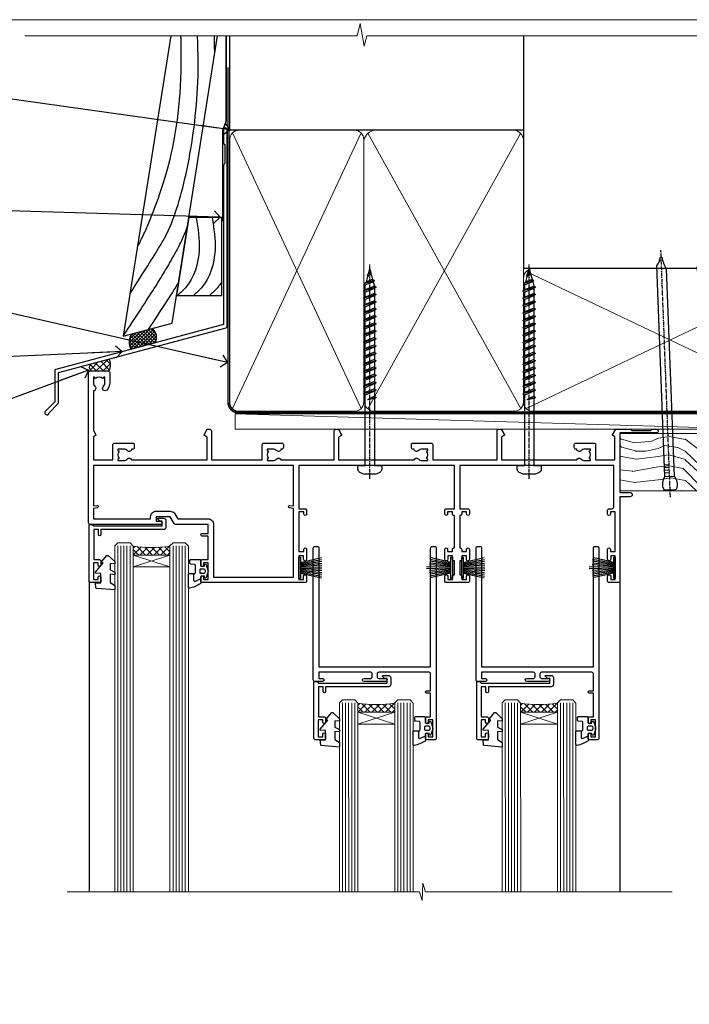
# Model space of a CAD drawing. Units: millimetres. Extents: x 1409 to 300332, y -118 to 2191.
# Drawn here: x 3325 to 3543, y 1421 to 1742 of the extents above; entities that cross this region are included whole.
import ezdxf
from ezdxf import colors
from ezdxf.entities.mleader import LeaderData, LeaderLine
from ezdxf.math import Vec2, Vec3

# ---------------------------------------------------------------- set-up
doc = ezdxf.new("R2010")
doc.units = ezdxf.units.MM
doc.linetypes.add('CENTER', pattern=[2, 1.25, -0.25, 0.25, -0.25])
doc.linetypes.add('Dashed', pattern=[564.444447, 282.222223, -282.222223])
for name, color, linetype in [('Aluminium Systems Ltd Joinery Detail', 7, 'Continuous'), ('Aluminium Systems Ltd Notes', 7, 'Continuous'), ('DIE', 7, 'Continuous')]:
    doc.layers.add(name, color=color, linetype=linetype)
doc.layers.add('No Print', color=7, linetype='Continuous', plot=False)
doc.styles.get("Standard").update_dxf_attribs({"font": 'arial.ttf'})

# ---------------------------------------------------------------- blocks, each defined once
blk = doc.blocks.new('Page Layout')
at = {"layer": 'Aluminium Systems Ltd Joinery Detail', "color": 8, "lineweight": 5}
blk.add_lwpolyline([(0, 693.99), (0, 0), (553.08, 0), (553.08, 693.99)], close=True, dxfattribs=at)
blk = doc.blocks.new('190mm Framing Head DF Strapped')
at = {"layer": 'Aluminium Systems Ltd Joinery Detail', "lineweight": 5}
for p, q in [((80.8, -32.74, 2), (122.69, 57.08)), ((80.8, 57.08), (122.69, -32.74, 2)), ((124.9, -32.81, 2), (174.62, 56.91, -1)), ((124.92, 56.97, -1), (174.65, -32.74, 2)), ((176.43, -32.74, 2), (270.19, 11.91, -1)), ((176.46, 11.91, -1), (270.23, -32.74, 2))]:
    blk.add_line(p, q, dxfattribs=at)
at = {"layer": 'Aluminium Systems Ltd Joinery Detail', "linetype": 'Continuous', "lineweight": 5, "ltscale": 0.12, "elevation": 1}
blk.add_lwpolyline([(283.45, 88.77), (124.57, 88.77), (123.67, 85.34), (122.4, 92.75), (121.36, 88.77), (13.23, 88.77)], dxfattribs=at)
at = {"layer": 'Aluminium Systems Ltd Joinery Detail', "linetype": 'Dashed', "lineweight": 5, "ltscale": 0.01, "const_width": 0.25, "elevation": 1.25}
blk.add_lwpolyline([(79.76, 88.77), (79.76, -30.59, 0.423093), (82.95, -33.77), (268.08, -33.77)], format="xyb", dxfattribs=at)
at = {"layer": 'Aluminium Systems Ltd Joinery Detail', "linetype": 'Dashed', "elevation": 1}
blk.add_lwpolyline([(175.54, 88.77), (175.54, 57.97), (79.91, 57.97), (79.91, 88.77)], dxfattribs=at)
at = {"layer": 'Aluminium Systems Ltd Joinery Detail', "elevation": 1}
blk.add_lwpolyline([(175.54, 88.77), (175.56, 12.97), (271.11, 12.97), (271.11, 88.77)], dxfattribs=at)
at = {"layer": 'Aluminium Systems Ltd Joinery Detail', "linetype": 'CENTER', "lineweight": 5, "ltscale": 3, "const_width": 0.5, "elevation": 1.5}
blk.add_lwpolyline([(79.37, 78.43), (79.37, -30.59, 0.432312), (82.95, -34.15), (268.08, -34.15)], format="xyb", dxfattribs=at)
at = {"layer": 'Aluminium Systems Ltd Joinery Detail', "lineweight": 5}
for points in [[(123.58, -28.49), (123.58, 54.93, 0.414214), (120.54, 57.97), (82.95, 57.97, 0.414214), (79.91, 54.93), (79.91, -28.49)], [(175.54, -27.91), (175.54, 54.72, 0.368185), (172.5, 57.97), (127.34, 57.97, 0.329653), (123.58, 54.72), (123.58, -27.91)], [(123.58, 52.04), (123.58, -30.59, -0.414214), (120.54, -33.63), (82.95, -33.63, -0.414214), (79.91, -30.59), (79.91, 52.04)], [(175.54, 7.04), (175.54, -30.59, -0.414214), (172.5, -33.63), (127.34, -33.63, -0.368284), (123.58, -30.59), (123.58, 52.04)], [(271.12, -28.69), (271.12, 9.72, 0.368185), (268.08, 12.97), (178.58, 12.97, 0.368185), (175.54, 9.72), (175.54, -28.69)], [(271.12, 7.04), (271.12, -30.59, -0.414214), (268.08, -33.63), (178.58, -33.63, -0.414214), (175.54, -30.59), (175.54, 7.04)]]:
    blk.add_lwpolyline(points, format="xyb", dxfattribs=at)
blk = doc.blocks.new('_Open90')
at = {"color": 0, "linetype": 'ByBlock', "lineweight": -2}
for p, q in [((0, 0), (-2.44, 0)), ((-0.5, 0.5), (0, 0)), ((0, 0), (-0.5, -0.5))]:
    blk.add_line(p, q, dxfattribs=at)
blk = doc.blocks.new('J355-32178')
blk.add_lwpolyline([(59.45, 28.86), (59.45, 92.87, 1), (58.25, 92.87), (58.25, 88.47), (58.65, 88.07), (58.65, 81.87), (58.25, 81.47), (58.25, 29.39), (3.62, 14.76, 0.339454), (3.25, 14.27), (3.25, 4.24), (0.21, 1.19, 1.488372), (1.4, 0.69), (4.3, 3.59, 0.198912), (4.45, 3.95), (4.45, 13.74), (59.08, 28.37, 0.339454)], format="xyb", close=True)
blk = doc.blocks.new('Bevel Back Weatherboard DF Head AL40 DF')
at = {"layer": 'Aluminium Systems Ltd Joinery Detail', "linetype": 'Dashed'}
h = blk.add_hatch(dxfattribs=at)
h.set_pattern_fill('ANSI37', color=256, scale=0.25)
h.set_pattern_definition([(45, (170.7913, 56.52325), (-0.561266, 0.561266), []), (135, (170.7913, 56.52325), (-0.561266, -0.561266), [])])
h.paths.add_polyline_path([(55.6, 88.64, 0.408711), (54.53, 93.35), (48.01, 91.6, 0.287721), (47.82, 86.55)])
at = {"layer": 'Aluminium Systems Ltd Joinery Detail'}
h = blk.add_hatch(dxfattribs=at)
h.set_pattern_fill('ANSI37', color=0, scale=0.5)
h.set_pattern_definition([(45, (-100, -500), (-1.122532, 1.122532), []), (135, (-100, -500), (-1.122532, -1.122532), [])])
h.paths.add_polyline_path([(40.67, 83.39), (34.55, 81.75, 0.370026), (34.66, 79.53), (40.66, 79.53, 0.248479)])
at = {"layer": 'Aluminium Systems Ltd Joinery Detail', "elevation": -1}
blk.add_lwpolyline([(60.79, 188.77), (45.28, 90.87), (61.14, 95.12), (75.97, 188.77)], dxfattribs=at)
at = {"layer": 'Aluminium Systems Ltd Joinery Detail', "linetype": 'Dashed', "ltscale": 0.01, "const_width": 0.5, "elevation": -1}
blk.add_lwpolyline([(78.75, 188.77), (78.75, 160.83), (77.64, 157.95), (77.64, 128.3)], dxfattribs=at)
at = {"layer": 'Aluminium Systems Ltd Joinery Detail', "elevation": -1}
blk.add_lwpolyline([(62.56, 104.1), (77.37, 104.1), (77.37, 129.47), (66.58, 129.47)], close=True, dxfattribs=at)
at = {"layer": 'Aluminium Systems Ltd Joinery Detail', "linetype": 'Dashed'}
for centre, radius, start, end in [((52.67, 90.44, -1), 3.45, 328.4042, 57.3257), ((51.94, 88.92, -1), 4.76, 145.7567, 209.9632)]:
    blk.add_arc(centre, radius, start, end, dxfattribs=at)
at = {"layer": 'Aluminium Systems Ltd Joinery Detail', "color": 0}
for centre, radius, start, end in [((35.9, 80.71, 1), 1.71, 142.2515, 223.4745), ((37.02, 81.47, 1), 4.12, 332.0052, 27.822)]:
    blk.add_arc(centre, radius, start, end, dxfattribs=at)
at = {"layer": 'Aluminium Systems Ltd Joinery Detail', "linetype": 'Dashed'}
for points, knots in [([(47.48, 104.79, -1), (56.67, 119.12, -1), (63.88, 129.63, -1), (70.09, 163.25, -1), (69.61, 182.86, -1), (69.6, 182.92, -1), (69.6, 182.98, -1), (69.6, 183.03, -1), (69.55, 184.95, -1), (69.5, 186.86, -1), (69.45, 188.77, -1)], [31.644788, 31.644788, 31.644788, 31.644788, 44.233692, 65.400344, 65.400344, 65.400344, 65.462297, 65.462297, 65.462297, 67.527383, 67.527383, 67.527383, 67.527383]), ([(49.89, 119.98, -1), (51.93, 123.73, -1), (55.25, 132.17, -1), (64.38, 154.47, -1), (64.12, 182.25, -1), (64.12, 182.52, -1), (64.12, 182.79, -1), (64.11, 183.06, -1), (64.09, 184.96, -1), (64.07, 186.87, -1), (64.05, 188.77, -1)], [37.446824, 37.446824, 37.446824, 37.446824, 44.233692, 64.400327, 64.400327, 64.400327, 64.594654, 64.594654, 64.594654, 65.971634, 65.971634, 65.971634, 65.971634]), ([(75.05, 182.96, -1), (75.05, 182.99, -1), (75.05, 183.01, -1), (75.05, 183.03, -1), (75, 184.95, -1), (74.95, 186.86, -1), (74.9, 188.77, -1)], [65.436693, 65.436693, 65.436693, 65.436693, 65.462297, 65.462297, 65.462297, 67.527383, 67.527383, 67.527383, 67.527383]), ([(45.31, 91.04, -1), (62.06, 116.2, -1), (64.11, 121.19, -1), (66.05, 126.28, -1), (66.09, 126.4, -1)], [28.517268, 28.517268, 28.517268, 28.517268, 44.233692, 44.61692, 44.61692, 44.61692, 44.61692])]:
    blk.add_open_spline(points, degree=3, knots=knots, dxfattribs=at)
at = {"layer": 'Aluminium Systems Ltd Joinery Detail'}
for points in [[(68.99, 129.47, -1), (69.97, 118.91, -1), (65.53, 106.63, -1), (62.93, 104.1, -1)], [(74.17, 129.47, -1), (75.15, 118.91, -1), (70.72, 106.63, -1), (68.12, 104.1, -1)]]:
    blk.add_spline(points, degree=3, dxfattribs=at)
at = {"layer": 'Aluminium Systems Ltd Joinery Detail', "linetype": 'Dashed'}
blk.add_open_spline([(53.49, 93.07, -1), (57.64, 99.34, -1), (60.78, 104.23, -1), (63.2, 108.13, -1)], degree=3, dxfattribs=at)
at = {"layer": 'Aluminium Systems Ltd Joinery Detail'}
blk.add_open_spline([(77.37, 108.64, -1), (76.93, 107.93, -1), (75.73, 106.28, -1), (74.21, 104.91, -1), (73.31, 104.1, -1)], degree=3, knots=[21.170673, 21.170673, 21.170673, 21.170673, 23.658673, 27.287575, 27.287575, 27.287575, 27.287575], dxfattribs=at)
blk.add_blockref('J355-32178', (19.68, 65.22, -1), dxfattribs=at)
blk = doc.blocks.new('Nail 75 JH')
at = {"linetype": 'CENTER'}
blk.add_line((0, 2.3), (0, -78.26), dxfattribs=at)
for p, q in [((1.5, -4.49), (-1.5, -4.49)), ((1.5, -5.73), (0.13, -5.73)), ((1.5, -6.6), (0.13, -6.6)), ((1.5, -7.47), (0.13, -7.47)), ((1.5, -8.34), (0.13, -8.34))]:
    blk.add_line(p, q)
blk.add_lwpolyline([(-1.5, -4.49, -0.247527), (-2.06, -0.36, -0.331135), (-1.58, 0), (1.58, 0, -0.331135), (2.06, -0.36, -0.247527), (1.5, -4.49), (1.5, -73.21, 0.124564), (0.28, -75.97), (-0.25, -75.97, 0.101255), (-1.5, -72.05)], format="xyb", close=True)
blk = doc.blocks.new('Bevel Back Weatherboard DF AL40 DF Liner Stacker')
at = {"layer": 'Aluminium Systems Ltd Joinery Detail'}
h = blk.add_hatch(dxfattribs=at)
h.set_pattern_fill('HONEY', color=0, scale=0.25)
h.set_pattern_definition([(0, (-280.6136, -552.67225), (1.190625, 0.68740766), [0.79375, -1.5875]), (120, (-280.6136, -552.67225), (-1.190625, 0.6874077), [0.79375, -1.5875]), (60, (-280.6136, -552.67225), (3e-09, 1.3748153), [-1.5875, 0.79375])])
h.paths.add_polyline_path([(-29.89, 9.67, 1), (-23.47, 9.67, 1)])
h = blk.add_hatch(dxfattribs=at)
h.set_pattern_fill('ANSI37', color=0, scale=0.5)
h.set_pattern_definition([(45, (-280.6136, -552.6723), (-1.122532, 1.122532), []), (135, (-280.6136, -552.6723), (-1.122532, -1.122532), [])])
h.paths.add_polyline_path([(-15.29, 6.46, 1), (-15.29, 12.88), (-26.53, 12.88, -1), (-26.53, 6.46)])
at = {"layer": 'Aluminium Systems Ltd Joinery Detail', "lineweight": 5}
h = blk.add_hatch(dxfattribs=at)
h.set_pattern_fill('WOOD-3', color=0, scale=97.5, angle=30, style=0, pattern_type=2)
h.set_pattern_definition([(4.7636, (412.314, -7164.265), (-330.0000284, -29.999746), [3.61248, -357.63537]), (348.6901, (415.914, -7163.965), (120.0000226, -29.999929), [4.58913, -148.38147]), (315, (420.414, -7164.865), (-3e-14, -30.00001), [3.39411, -39.03228]), (313.1524, (422.8139, -7167.2649), (420.00008502, -449.99992613), [6.57951, -651.37185]), (347.0054, (427.3139, -7172.065), (-270.000023, 59.9999273), [4.00251, -396.24741]), (360, (431.214, -7172.965), (30, -30), [7.5, -22.5]), (9.4623, (438.714, -7172.965), (-150.0000232, -29.9999442), [3.64965, -178.83321]), (5.7106, (412.314, -7172.365), (-269.9999827, -30.0000394), [3.01497, -298.48131]), (360, (415.314, -7172.065), (30, -30), [4.5, -25.5]), (331.6992, (419.8139, -7172.065), (329.9998536, -180.0002662), [4.42944, -438.51525]), (307.875, (423.714, -7174.165), (-120.0000559, 149.999973), [6.84105, -335.21157]), (320.7106, (427.9139, -7179.565), (180.0000192, -149.99998896), [4.26381, -422.11632]), (353.6598, (431.214, -7182.265), (239.9999821, -30.0000474), [5.43324, -266.22831]), (11.8887, (436.6139, -7182.865), (-419.99991903, -90.00031606), [5.82495, -576.66969]), (6.7098, (412.3139, -7181.665), (270.00002993, 29.99981644), [5.13516, -508.3821]), (356.6335, (417.4139, -7181.065), (479.99997966, -30.0003289), [5.10882, -505.77279]), (326.3099, (422.514, -7181.365), (-59.999987, 30.00004), [5.40834, -102.75822]), (312.5104, (427.0139, -7184.365), (299.99972155, -330.0002602), [4.88364, -483.48096]), (345.0686, (430.3139, -7187.965), (330.00001605, -89.9999086), [4.65726, -461.06799]), (360, (434.814, -7189.165), (30, -30), [3.6, -26.4]), (12.9946, (438.4139, -7189.165), (270.000023, 59.9999273), [4.00251, -396.24741]), (360, (421.614, -7159.165), (30, -30), [0, -30]), (136.8476, (425.8139, -7163.6649), (449.99992613, -420.00008502), [6.57951, -651.37185]), (153.4349, (421.014, -7189.165), (-29.999975, 30.00004), [2.68329, -64.39875]), (171.8699, (418.614, -7187.965), (-179.9999933, 29.9999807), [4.24263, -207.88938]), (203.1986, (414.414, -7187.365), (-149.999992, -60.0000398), [2.28474, -226.18845]), (333.4349, (425.814, -7163.665), (29.999975, -30.00004), [3.35409, -63.72795]), (353.2902, (428.8139, -7165.165), (-270.00002993, 29.99981644), [5.13516, -508.3821]), (10.1247, (433.9139, -7165.7649), (509.99996369, 90.00025766), [8.53287, -844.75488]), (10.3048, (412.314, -7160.965), (180.0000288, 29.9998463), [3.35409, -332.05608]), (344.4759, (415.6139, -7160.365), (-330.00003074, 89.99993333), [5.60445, -554.84178]), (317.1211, (421.0139, -7161.865), (-390.0000238, 359.9999926), [5.7315, -567.41769]), (325.3048, (425.2139, -7165.765), (299.99982777, -210.0002583), [4.74342, -469.59822]), (350.5377, (429.114, -7168.465), (150.0000232, -29.9999442), [5.47449, -177.0084]), (6.5819, (434.5139, -7169.3649), (-510.00004314, -59.99960101), [7.85175, -777.3234]), (8.1301, (412.314, -7168.465), (-179.9999933, -29.9999807), [4.24263, -207.88938]), (348.6901, (416.514, -7167.865), (120.0000226, -29.999929), [4.58913, -148.38147]), (317.4896, (421.0139, -7168.765), (-330.0002602, 299.99972155), [4.88364, -483.48096]), (315, (424.614, -7172.065), (-3e-14, -30.00001), [5.51544, -36.91098]), (342.646, (428.5139, -7175.965), (-390.00006057, 119.99983507), [5.02893, -497.86272]), (3.3665, (433.3139, -7177.465), (-479.99997966, -30.0003289), [5.10882, -505.77279]), (17.1027, (438.4139, -7177.165), (300.0000519, 89.9998648), [4.08045, -403.96368]), (8.7462, (412.3139, -7175.965), (209.9999801, 30.0001259), [3.94587, -390.64251]), (345.0686, (416.2139, -7175.365), (330.00001605, -89.9999086), [4.65726, -461.06799]), (327.9946, (420.714, -7176.565), (-149.9999683, 90.0000332), [5.6604, -277.35906]), (310.1009, (425.5139, -7179.5649), (-329.9999418, 390.00005789), [7.45185, -737.7327]), (344.0546, (430.314, -7185.265), (-120.0000038, 29.9999967), [4.36806, -214.03524]), (6.009, (434.5139, -7186.465), (299.99999253, 29.99997952), [5.7315, -567.41769]), (23.1986, (440.214, -7185.865), (149.999992, 60.0000398), [2.28474, -226.18845]), (9.4623, (412.314, -7184.965), (-150.0000232, -29.9999442), [3.64965, -178.83321]), (349.992, (415.9139, -7184.365), (329.99998664, -60.00010416), [5.17881, -512.7015]), (322.5946, (421.0139, -7185.2649), (389.99977395, -300.00029858), [6.42027, -635.60775]), (330.9454, (426.114, -7159.165), (210.0000115, -120.0000008), [3.08868, -305.78022]), (349.2157, (428.8139, -7160.6649), (-479.9999851, 90.0000165), [6.41328, -634.91349]), (7.125, (435.114, -7161.865), (-210.0000114, -29.9999485), [7.25604, -234.6117])])
h.paths.add_polyline_path([(10.37, -10.44), (8.5, -12.21), (-73.65, -12.21), (-73.65, 6.46), (-12.21, 6.46), (-10.88, 0), (0, 0), (0, 6.46), (9.94, 6.46), (10.37, 6.05)])
at = {"layer": 'Aluminium Systems Ltd Joinery Detail', "color": 0, "lineweight": 5}
blk.add_line((-198.92, 12.88), (-30.15, 7.86, -1), dxfattribs=at)
blk.add_lwpolyline([(-198.92, 12.88), (-30.15, 12.88), (-30.15, 7.86), (-198.92, 7.86)], close=True, dxfattribs=at)
at = {"layer": 'Aluminium Systems Ltd Joinery Detail', "color": 0}
blk.add_lwpolyline([(-26.53, 6.46), (-15.29, 6.46, 1), (-15.29, 12.88), (-26.53, 12.88, -1)], format="xyb", close=True, dxfattribs=at)
at = {"layer": 'Aluminium Systems Ltd Joinery Detail', "color": 0, "lineweight": 5, "elevation": -1}
blk.add_lwpolyline([(9.94, 6.46), (0, 6.46), (0, 0), (-10.88, 0), (-12.21, 6.46), (-73.65, 6.46), (-73.65, -12.21), (8.5, -12.21), (10.37, -10.44), (10.37, 6.05)], close=True, dxfattribs=at)
at = {"layer": 'Aluminium Systems Ltd Joinery Detail', "color": 0}
blk.add_circle((-26.68, 9.67), 3.21, dxfattribs=at)
for p, rotation in [((-57.3, -11.98), 182.193320942632), ((-38.38, -11.89), 186.7683232742154)]:
    blk.add_blockref('Nail 75 JH', p, dxfattribs=dict(at, rotation=rotation))
blk = doc.blocks.new('PB69750-4B')
for p, q in [((-1.75, 0.5), (-3.32, 7.32)), ((-1.43, 0.5), (-2.72, 7.38)), ((-1.11, 0.5), (-2.12, 7.43)), ((-0.8, 0.5), (-1.52, 7.46)), ((-0.48, 0.5), (-0.91, 7.49)), ((-0.16, 0.5), (-0.3, 7.5)), ((0.16, 0.5), (0.3, 7.5)), ((0.48, 0.5), (0.91, 7.49)), ((0.8, 0.5), (1.52, 7.46)), ((1.11, 0.5), (2.12, 7.43)), ((1.43, 0.5), (2.72, 7.38)), ((1.75, 0.5), (3.32, 7.32))]:
    blk.add_line(p, q)
blk.add_lwpolyline([(-3.45, 0), (3.45, 0), (3.45, 0.5), (-3.45, 0.5)], close=True)
blk = doc.blocks.new('SH270B')
blk.add_blockref('PB69750-4B', (0, 0))
blk = doc.blocks.new('PBF69750-4B')
for p, q in [((-1.75, 0.5), (-3.32, 7.32)), ((-1.43, 0.5), (-2.72, 7.38)), ((-1.11, 0.5), (-2.12, 7.43)), ((-0.8, 0.5), (-1.52, 7.46)), ((-0.48, 0.5), (-0.91, 7.49)), ((-0.16, 0.5), (-0.32, 8.5)), ((0.16, 0.5), (0.32, 8.5)), ((0.48, 0.5), (0.91, 7.49)), ((0.8, 0.5), (1.52, 7.46)), ((1.11, 0.5), (2.12, 7.43)), ((1.43, 0.5), (2.72, 7.38)), ((1.75, 0.5), (3.32, 7.32))]:
    blk.add_line(p, q)
blk.add_lwpolyline([(-3.45, 0), (3.45, 0), (3.45, 0.5), (-3.45, 0.5)], close=True)
blk = doc.blocks.new('SH272B')
blk.add_blockref('PBF69750-4B', (0, 0))
blk = doc.blocks.new('C438-21617')
at = {"flags": 128}
blk.add_lwpolyline([(1.5, 3.7), (1.5, 13.5), (3.3, 13.5, 0.414214), (3.8, 14), (3.8, 15.3, 1), (2.9, 15.3), (2.9, 14.5), (1.4, 14.5), (1.4, 20), (2.9, 20), (2.9, 19.2, 1), (3.8, 19.2), (3.8, 20.5, 0.414214), (3.3, 21), (0.5, 21, 0.414214), (0, 20.5), (0, 2.2, 0.414214), (0.2, 2), (1, 2), (1.5, 2.5), (23.8, 2.5), (23.8, 1), (23.02, 1), (22.36, 0.34, 0.668179), (22.5, 0), (24.25, 0, 0.414214), (25, 0.75), (25, 2.95, 0.414214), (24.25, 3.7), (3.8, 3.7), (3.8, 5.3, 1), (3, 5.3), (3, 3.7)], format="xyb", close=True, dxfattribs=at)
blk = doc.blocks.new('CO112-Comp')
blk.add_lwpolyline([(-2.4, 2.55), (-4.17, 3.38, 0.548619), (-4.6, 3.1), (-4.6, 1.17, 0.198912), (-4.51, 0.96), (-4.19, 0.64, -0.198912), (-4.1, 0.43), (-4.1, -1.87, -0.388879), (-4.37, -2.17), (-5.63, -2.28, 0.388879), (-5.9, -2.57), (-5.9, -3.5, 0.414214), (-5.6, -3.8), (-2.7, -3.8, 0.414214), (-2.4, -3.5), (-2.4, -1.65), (-1.2, -1.65), (-1.2, -2, 0.851224), (-0.62, -2.09), (-0.08, -0.47, 0.161777), (-0.08, 0.47), (-0.62, 2.09, 0.851224), (-1.2, 2), (-1.2, 1.65), (-2.4, 1.65), (-2.4, 3.9, 0.257343), (-2.54, 4.15, 0.086554), (-6.04, 5.59, 0.479584), (-6.4, 5.3), (-6.4, 1.1, 0.414214), (-6.1, 0.8), (-4.35, 0.8)], format="xyb")
blk.add_lwpolyline([(-1.33, 0.75), (-2.3, 0.75, 0.414214), (-2.6, 0.45), (-2.6, -0.45, 0.414214), (-2.3, -0.75), (-1.33, -0.75, 0.323092), (-1.05, -0.54), (-0.93, -0.19, 0.161777), (-0.93, 0.19), (-1.05, 0.54, 0.323092)], format="xyb", close=True)
blk = doc.blocks.new('DY445')
blk.add_lwpolyline([(4.75, 8.84), (6.25, 9.78), (6.25, 11.28), (0.33, 10.76, 0.36397), (0.15, 10.58), (0, 8.91), (1.75, 8.91), (1.75, 5.91), (0, 5.76), (0, 5.46), (2.49, 2.49), (1.95, 2.45), (1.95, 2.15), (3.75, 0), (4.15, 0), (6.25, 2.02), (6.25, 2.82), (4.75, 2.69), (4.75, 4.77), (6.25, 5.51), (6.25, 6.31), (4.75, 6.18)], format="xyb", close=True)
blk = doc.blocks.new('A734-21693')
at = {"flags": 128}
for points in [[(124, 46.65, 1.001508), (123.1, 46.65), (123.1, 45.9), (121.5, 45.9), (121.5, 46.65, 0.414655), (121.05, 47.1), (120.9, 47.1), (120.9, 57.7), (121.05, 57.7, 0.414655), (121.5, 58.15), (121.5, 58.9), (123.1, 58.9), (123.1, 58.15, 1.001508), (124, 58.15), (124, 61.4, 1), (123, 61.4), (123, 60.3), (121.5, 60.3), (121.5, 61.4, 0.414214), (121, 61.9), (120.9, 61.9), (120.9, 66.4), (121, 66.4, 0.414214), (121.5, 66.9), (121.5, 68), (123, 68), (123, 66.9, 1), (124, 66.9), (124, 68.5, 0.414214), (123.5, 69), (116.5, 69, 0.414214), (116, 68.5), (116, 66.9, 1), (117, 66.9), (117, 68), (118.5, 68), (118.5, 66.9, 0.414214), (119, 66.4), (119.1, 66.4), (119.1, 61.9), (119, 61.9, 0.414214), (118.5, 61.4), (118.5, 60.3), (117, 60.3), (117, 61.4, 1), (116, 61.4), (116, 58.15, 1.001508), (116.9, 58.15), (116.9, 58.9), (118.5, 58.9), (118.5, 58.15, 0.414655), (118.95, 57.7), (119.1, 57.7), (119.1, 47.1), (118.95, 47.1, 0.414655), (118.5, 46.65), (118.5, 45.9), (116.9, 45.9), (116.9, 46.65, 1.001508), (116, 46.65), (116, 45.4, 0.414214), (116.5, 44.9), (119.1, 44.9), (119.1, 30.8), (68.5, 30.8), (68.5, 44.9), (70.5, 44.9, 0.414214), (71, 45.4), (71, 46.65, 1.001508), (70.1, 46.65), (70.1, 45.9), (68.5, 45.9), (68.5, 58.9), (70.1, 58.9), (70.1, 58.15, 1.001508), (71, 58.15), (71, 61.4, 1), (70, 61.4), (70, 60.3), (68.5, 60.3), (68.5, 68), (70, 68), (70, 66.9, 1), (71, 66.9), (71, 68.5, 0.414214), (70.5, 69), (37, 69, 0.414214), (36.5, 68.5), (36.5, 67.2, 1), (37.4, 67.2), (37.4, 68), (38.9, 68), (38.9, 62.5), (37.4, 62.5), (37.4, 63.3, 1), (36.5, 63.3), (36.5, 62, 0.414214), (37, 61.5), (38.9, 61.5), (38.9, 53.8), (36.9, 53.8, 1), (36.9, 53), (38.9, 53), (38.9, 50), (28.29, 50, 0.267949), (27.86, 49.75), (26.56, 47.5), (22, 47.5), (22, 49), (23.5, 49, 1), (23.5, 50), (0.5, 50, 0.414214), (0, 49.5), (0, 0.5, 0.414214), (0.5, 0), (6.4, 0, 0.414214), (6.9, 0.5), (6.9, 3.85, 0.19526), (5.92, 6.25, 1), (4.78, 5.14, -0.19526), (5.3, 3.85), (5.3, 2), (5, 2), (4.64, 2.43, -0.36397), (2.26, 2.43), (1.9, 2), (1.6, 2), (1.6, 3.85, -0.19526), (2.12, 5.14, 0.640825), (1.6, 6.5), (1.6, 19.46), (2.37, 20.8, 0.414214), (2.3, 21.07), (1.6, 21.48), (1.6, 29), (7.95, 29), (7.95, 24, 0.414214), (8.45, 23.5), (14.35, 23.5, 0.414214), (14.85, 24), (14.85, 25, 0.414214), (14.35, 25.5), (14.05, 25.5, 0.640824), (12.69, 26.02, -0.19526), (11.4, 25.5), (9.55, 25.5), (9.55, 25.8), (9.98, 26.16, -0.36397), (9.98, 28.54), (9.55, 28.9), (9.55, 29.2), (11.4, 29.2, -0.19526), (12.69, 28.68, 0.554219), (14.01, 29), (38.6, 29), (38.6, 21.59), (37.7, 21.07, 0.414214), (37.63, 20.8), (38.67, 19), (39.5, 19, 0.414214), (40, 19.5), (40, 29), (56.55, 29), (56.55, 24, 0.414214), (57.05, 23.5), (62.95, 23.5, 0.414214), (63.45, 24), (63.45, 25, 0.414214), (62.95, 25.5), (62.65, 25.5, 0.640824), (61.29, 26.02, -0.19526), (60, 25.5), (58.15, 25.5), (58.15, 25.8), (58.58, 26.16, -0.36397), (58.58, 28.54), (58.15, 28.9), (58.15, 29.2), (60, 29.2, -0.19526), (61.29, 28.68, 0.554219), (62.61, 29), (80, 29), (80, 19.5, 0.414214), (80.5, 19), (81.33, 19), (82.37, 20.8, 0.414214), (82.3, 21.07), (81.4, 21.59), (81.4, 29), (105.99, 29, 0.554219), (107.31, 28.68, -0.19526), (108.6, 29.2), (110.45, 29.2), (110.45, 28.9), (110.02, 28.54, -0.36397), (110.02, 26.16), (110.45, 25.8), (110.45, 25.5), (108.6, 25.5, -0.19526), (107.31, 26.02, 0.640824), (105.95, 25.5), (105.65, 25.5, 0.414214), (105.15, 25), (105.15, 24, 0.414214), (105.65, 23.5), (111.55, 23.5, 0.414214), (112.05, 24), (112.05, 29), (133, 29), (133, 19.5, 0.414214), (133.5, 19), (134.33, 19), (135.37, 20.8, 0.414214), (135.3, 21.07), (134.4, 21.59), (134.4, 29), (158.99, 29, 0.554219), (160.31, 28.68, -0.19526), (161.6, 29.2), (163.45, 29.2), (163.45, 28.9), (163.02, 28.54, -0.36397), (163.02, 26.16), (163.45, 25.8), (163.45, 25.5), (161.6, 25.5, -0.19526), (160.31, 26.02, 0.640824), (158.95, 25.5), (158.65, 25.5, 0.414214), (158.15, 25), (158.15, 24, 0.414214), (158.65, 23.5), (164.55, 23.5, 0.414214), (165.05, 24), (165.05, 29), (171.4, 29), (171.4, 21.48), (170.7, 21.07, 0.414214), (170.63, 20.8), (171.67, 19), (176.42, 19, 0.198912), (176.56, 19.06), (176.9, 19.4), (183.1, 19.4), (183.44, 19.06, 0.198912), (183.58, 19), (184.9, 19, 1), (184.9, 20.2), (173, 20.2), (173, 39.6), (176.3, 39.6, 1), (176.3, 41), (173, 41), (173, 68.5, 0.414214), (172.5, 69), (169.5, 69, 0.414214), (169, 68.5), (169, 66.9, 1), (170, 66.9), (170, 68), (171.5, 68), (171.5, 60.3), (170, 60.3), (170, 61.4, 1), (169, 61.4), (169, 58.15, 1.001508), (169.9, 58.15), (169.9, 58.9), (171.5, 58.9), (171.5, 45.9), (169.9, 45.9), (169.9, 46.65, 1.001508), (169, 46.65), (169, 45.4, 0.414214), (169.5, 44.9), (170.5, 44.9, -0.414214), (171, 44.4), (171, 30.8), (120.9, 30.8), (120.9, 44.9), (123.5, 44.9, 0.414214), (124, 45.4)], [(40.7, 67.2), (66.7, 67.2), (66.7, 44.8), (65.44, 44.59, 1.0045), (65.57, 43.81), (66.7, 44), (66.7, 30.8), (1.6, 30.8), (1.6, 44), (2.73, 43.81, 1.0045), (2.86, 44.59), (1.6, 44.8), (1.6, 48.2), (20.2, 48.2), (20.2, 47.5, 0.414214), (22, 45.7), (26.56, 45.7, 0.267949), (28.12, 46.6), (29.04, 48.2), (38.9, 48.2, 0.414214), (40.7, 50)]]:
    blk.add_lwpolyline(points, format="xyb", close=True, dxfattribs=at)
blk = doc.blocks.new('WS8G75Pan')
at = {"linetype": 'CENTER'}
blk.add_line((0, 4.32), (0, -65.56), dxfattribs=at)
for p, q in [((-1.49, 0), (1.49, 0)), ((-2.05, -22.17), (0.75, -21.35)), ((-1.49, -22.58), (0.75, -21.35)), ((-1.49, -21.76), (0.75, -21.35)), ((-2.05, -24.56), (2.05, -23.37)), ((-1.49, -24.15), (1.49, -22.95)), ((-1.49, -24.98), (1.49, -23.78)), ((-1.49, -26.54), (1.49, -25.34)), ((-2.05, -26.95), (2.05, -25.76)), ((-2.05, -29.35), (2.05, -28.15)), ((-1.49, -27.37), (1.49, -26.17)), ((-1.49, -28.93), (1.49, -27.74)), ((-1.49, -29.76), (1.49, -28.56)), ((-2.05, -31.74), (2.05, -30.54)), ((-1.49, -31.32), (1.49, -30.13)), ((-1.49, -32.15), (1.49, -30.95)), ((-2.05, -34.13), (2.05, -32.93)), ((-1.49, -33.71), (1.49, -32.52)), ((-1.49, -34.54), (1.49, -33.35)), ((-1.49, -36.11), (1.49, -34.91)), ((-2.05, -36.52), (2.05, -35.32)), ((-2.05, -38.91), (2.05, -37.72)), ((-1.49, -36.93), (1.49, -35.74)), ((-1.49, -38.5), (1.49, -37.3)), ((-1.49, -39.33), (1.49, -38.13)), ((-2.05, -41.3), (2.05, -40.11)), ((-1.49, -40.89), (1.49, -39.69)), ((-1.49, -41.72), (1.49, -40.52)), ((-2.05, -43.7), (2.05, -42.5)), ((-2.05, -46.09), (2.05, -44.89)), ((-1.49, -43.28), (1.49, -42.09)), ((-1.49, -44.11), (1.49, -42.91)), ((-1.49, -45.67), (1.49, -44.48)), ((-2.05, -48.48), (2.05, -47.28)), ((-1.49, -46.5), (1.49, -45.3)), ((-1.49, -48.06), (1.49, -46.87)), ((-1.49, -48.89), (1.49, -47.7)), ((-2.05, -50.87), (2.05, -49.67)), ((-1.49, -50.46), (1.49, -49.26)), ((-1.49, -51.28), (1.49, -50.09)), ((-2.05, -53.26), (2.05, -52.07)), ((-2.05, -55.65), (2.05, -54.46)), ((-1.49, -52.85), (1.49, -51.65)), ((-1.49, -53.68), (1.49, -52.48)), ((-1.49, -55.24), (1.49, -54.04)), ((-2.05, -58.05), (2.05, -56.85)), ((-1.49, -56.07), (1.49, -54.87)), ((-1.49, -57.63), (1.49, -56.44)), ((-1.49, -58.46), (1.49, -57.26)), ((-1.43, -60.25), (1.77, -59.32)), ((-1.12, -59.87), (1.39, -58.87)), ((-0.92, -60.62), (1.14, -59.8)), ((-0.23, -62.3), (0.77, -62.01))]:
    blk.add_line(p, q)
blk.add_lwpolyline([(-1.49, 0), (-3.89, 0), (-3.89, 1.21, -0.269448), (-3.24, 2.32, -0.057509), (-2.24, 2.75, -0.072181), (-1.76, 2.82), (1.76, 2.82, -0.072181), (2.24, 2.75, -0.057509), (3.24, 2.32, -0.269448), (3.89, 1.21), (3.89, 0), (1.49, 0), (1.49, -22.95), (2.05, -23.37), (1.49, -23.78), (1.49, -25.34), (2.05, -25.76), (1.49, -26.17), (1.49, -27.74), (2.05, -28.15), (1.49, -28.56), (1.49, -30.13), (2.05, -30.54), (1.49, -30.95), (1.49, -32.52), (2.05, -32.93), (1.49, -33.35), (1.49, -34.91), (2.05, -35.32), (1.49, -35.74), (1.49, -37.3), (2.05, -37.72), (1.49, -38.13), (1.49, -39.69), (2.05, -40.11), (1.49, -40.52), (1.49, -42.09), (2.05, -42.5), (1.49, -42.91), (1.49, -44.48), (2.05, -44.89), (1.49, -45.3), (1.49, -46.87), (2.05, -47.28), (1.49, -47.7), (1.49, -49.26), (2.05, -49.67), (1.49, -50.09), (1.49, -51.65), (2.05, -52.07), (1.49, -52.48), (1.49, -54.04), (2.05, -54.46), (1.49, -54.87), (1.49, -56.44), (2.05, -56.85), (1.49, -57.26), (1.49, -58.48), (1.39, -58.87), (1.77, -59.32), (1.14, -59.8), (0.67, -61.55), (0.77, -62.01), (0.43, -62.47), (0, -64.06), (-0.92, -60.62), (-1.43, -60.25), (-1.12, -59.87), (-1.49, -58.48), (-1.49, -58.46), (-2.05, -58.05), (-1.49, -57.63), (-1.49, -56.07), (-2.05, -55.65), (-1.49, -55.24), (-1.49, -53.68), (-2.05, -53.26), (-1.49, -52.85), (-1.49, -51.28), (-2.05, -50.87), (-1.49, -50.46), (-1.49, -48.89), (-2.05, -48.48), (-1.49, -48.06), (-1.49, -46.5), (-2.05, -46.09), (-1.49, -45.67), (-1.49, -44.11), (-2.05, -43.7), (-1.49, -43.28), (-1.49, -41.72), (-2.05, -41.3), (-1.49, -40.89), (-1.49, -39.33), (-2.05, -38.91), (-1.49, -38.5), (-1.49, -36.93), (-2.05, -36.52), (-1.49, -36.11), (-1.49, -34.54), (-2.05, -34.13), (-1.49, -33.71), (-1.49, -32.15), (-2.05, -31.74), (-1.49, -31.32), (-1.49, -29.76), (-2.05, -29.35), (-1.49, -28.93), (-1.49, -27.37), (-2.05, -26.95), (-1.49, -26.54), (-1.49, -24.98), (-2.05, -24.56), (-1.49, -24.15), (-1.49, -22.58), (-2.05, -22.17), (-1.49, -21.76), (-1.49, 0)], format="xyb", close=True)
for points in [[(-1.49, 0), (-2.64, 0)], [(0.67, -61.55), (-0.23, -62.3), (0.43, -62.47)]]:
    blk.add_lwpolyline(points)
blk = doc.blocks.new('A795-22028')
at = {"flags": 128}
blk.add_lwpolyline([(3, 44), (0.5, 44, 0.414214), (0, 43.5), (0, 0.5, 0.414214), (0.5, 0), (1.3, 0, 0.414214), (1.8, 0.5), (1.8, 39.2), (38.2, 39.2), (38.2, 0.5, 0.414214), (38.7, 0), (39.5, 0, 0.414214), (40, 0.5), (40, 62.5, 0.414214), (39.5, 63), (37, 63, 0.414214), (36.5, 62.5), (36.5, 61.2, 1), (37.4, 61.2), (37.4, 62), (38.9, 62), (38.9, 56.5), (37.4, 56.5), (37.4, 57.3, 1), (36.5, 57.3), (36.5, 56, 0.414214), (37, 55.5), (38.2, 55.5), (38.2, 47.8), (36.9, 47.8, 1), (36.9, 47), (38.2, 47), (38.2, 41.5, -0.414214), (37.7, 41), (21.3, 41, -0.414214), (20.8, 41.5), (20.8, 42.5, -0.414214), (21.3, 43), (23.5, 43, 1), (23.5, 44), (16.5, 44, 1), (16.5, 43), (18.7, 43, -0.414214), (19.2, 42.5), (19.2, 41.5, -0.414214), (18.7, 41), (1.8, 41), (1.8, 43), (3, 43, 1.000118)], format="xyb", close=True, dxfattribs=at)
blk = doc.blocks.new('AL40 DF Stacker Window Head')
at = {"layer": 'Aluminium Systems Ltd Joinery Detail', "lineweight": 5}
h = blk.add_hatch(dxfattribs=at)
h.set_pattern_fill('NET', color=256, scale=0.5, angle=-45)
h.set_pattern_definition([(315, (-1112.0237, -77.5608), (1.122532, 1.122532), []), (45, (-1112.0237, -77.5608), (-1.122532, 1.122532), [])])
edge = h.paths.add_edge_path(flags=16)
edge.add_line((-156.59, -39.31), (-156.59, -39.21))
edge.add_arc((-167.2, -34.31), 11.69, -25.3276, -24.8319, ccw=False)
edge.add_line((-156.63, -39.31), (-156.59, -39.31))
edge = h.paths.add_edge_path()
edge.add_arc((-152.51, 4.07), 41.4, -98.3176, -81.6517)
edge.add_line((-146.5, -36.89), (-146.5, -39.8))
edge.add_line((-146.5, -39.8), (-158.5, -39.8))
edge.add_line((-158.5, -39.8), (-158.5, -36.89))
h = blk.add_hatch(dxfattribs=at)
h.set_pattern_fill('NET', color=256, scale=0.5, angle=-45)
h.set_pattern_definition([(315, (-1038.8435, 88.9243), (1.122532, 1.122532), []), (45, (-1038.8435, 88.9243), (-1.122532, 1.122532), [])])
edge = h.paths.add_edge_path(flags=16)
edge.add_line((-83.41, -90.52), (-83.41, -90.43))
edge.add_arc((-94.02, -85.52), 11.69, -25.3276, -24.8319, ccw=False)
edge.add_line((-83.45, -90.52), (-83.41, -90.52))
edge = h.paths.add_edge_path()
edge.add_arc((-79.33, -47.14), 41.4, -98.3176, -81.6517)
edge.add_line((-73.32, -88.1), (-73.32, -91.02))
edge.add_line((-73.32, -91.02), (-85.32, -91.02))
edge.add_line((-85.32, -91.02), (-85.32, -88.11))
h = blk.add_hatch(dxfattribs=at)
h.set_pattern_fill('NET', color=256, scale=0.5, angle=-45)
h.set_pattern_definition([(315, (-985.8435, 88.9243), (1.122532, 1.122532), []), (45, (-985.8435, 88.9243), (-1.122532, 1.122532), [])])
edge = h.paths.add_edge_path(flags=16)
edge.add_line((-30.41, -90.52), (-30.41, -90.43))
edge.add_arc((-41.02, -85.52), 11.69, -25.3276, -24.8319, ccw=False)
edge.add_line((-30.45, -90.52), (-30.41, -90.52))
edge = h.paths.add_edge_path()
edge.add_arc((-26.33, -47.14), 41.4, -98.3176, -81.6517)
edge.add_line((-20.32, -88.1), (-20.32, -91.02))
edge.add_line((-20.32, -91.02), (-32.32, -91.02))
edge.add_line((-32.32, -91.02), (-32.32, -88.11))
at = {"layer": 'Aluminium Systems Ltd Joinery Detail', "lineweight": 5, "ltscale": 3}
for p, q in [((-163.5, -36.8), (-163.5, -149.59)), ((-162.5, -36.8), (-162.5, -149.59)), ((-161.5, -36.8), (-161.5, -149.59)), ((-160.5, -36.8), (-160.5, -149.59)), ((-159.5, -36.8), (-159.5, -149.59)), ((-145.5, -36.8), (-145.5, -149.59)), ((-144.5, -36.8), (-144.5, -149.59)), ((-143.5, -36.8), (-143.5, -149.59)), ((-142.5, -36.8), (-142.5, -149.59)), ((-141.5, -36.8), (-141.5, -149.59)), ((-90.32, -88.01), (-90.3, -149.59)), ((-89.32, -88.01), (-89.3, -149.59)), ((-88.32, -88.01), (-88.3, -149.59)), ((-87.32, -88.01), (-87.3, -149.59)), ((-86.32, -88.01), (-86.3, -149.59)), ((-72.32, -88.01), (-72.3, -149.59)), ((-71.32, -88.01), (-71.3, -149.59)), ((-70.32, -88.01), (-70.3, -149.59)), ((-69.32, -88.01), (-69.3, -149.59)), ((-68.32, -88.01), (-68.3, -149.59)), ((-37.32, -88.01), (-37.3, -149.59)), ((-36.32, -88.01), (-36.3, -149.59)), ((-35.32, -88.01), (-35.3, -149.59)), ((-34.32, -88.01), (-34.3, -149.59)), ((-33.32, -88.01), (-33.3, -149.59)), ((-19.32, -88.01), (-19.3, -149.59)), ((-18.32, -88.01), (-18.3, -149.59)), ((-17.32, -88.01), (-17.3, -149.59)), ((-16.32, -88.01), (-16.3, -149.59)), ((-15.32, -88.01), (-15.3, -149.59))]:
    blk.add_line(p, q, dxfattribs=at)
at = {"layer": 'Aluminium Systems Ltd Joinery Detail', "lineweight": 5}
for p, q in [((-158.5, -43.67), (-146.5, -39.8)), ((-158.5, -39.8), (-146.5, -43.67)), ((-85.32, -94.89), (-73.32, -91.02)), ((-85.32, -91.02), (-73.32, -94.89)), ((-32.32, -94.89), (-20.32, -91.02)), ((-32.32, -91.02), (-20.32, -94.89))]:
    blk.add_line(p, q, dxfattribs=at)
at = {"layer": 'Aluminium Systems Ltd Joinery Detail'}
for p, q in [((-172.8, -48.3), (-172.8, -149.59)), ((0, -48.3), (0, -149.59))]:
    blk.add_line(p, q, dxfattribs=at)
at = {"layer": 'Aluminium Systems Ltd Joinery Detail', "lineweight": 5}
for points in [[(-158.5, -149.59), (-158.5, -36.89), (-159.5, -35.8), (-163.5, -35.8), (-164.5, -36.8), (-164.5, -149.59)], [(-140.5, -149.59), (-140.5, -36.89), (-141.5, -35.8), (-145.5, -35.8), (-146.5, -36.8), (-146.5, -149.59)], [(-85.3, -149.59), (-85.32, -88.11), (-86.32, -87.01), (-90.32, -87.01), (-91.32, -88.01), (-91.3, -149.59)], [(-67.3, -149.59), (-67.32, -88.11), (-68.32, -87.01), (-72.32, -87.01), (-73.32, -88.01), (-73.3, -149.59)], [(-32.3, -149.59), (-32.32, -88.11), (-33.32, -87.01), (-37.32, -87.01), (-38.32, -88.01), (-38.3, -149.59)], [(-14.3, -149.59), (-14.32, -88.11), (-15.32, -87.01), (-19.32, -87.01), (-20.32, -88.01), (-20.3, -149.59)]]:
    blk.add_lwpolyline(points, dxfattribs=at)
for points in [[(-158.5, -39.8), (-146.5, -39.8), (-146.5, -43.67), (-158.5, -43.67)], [(-85.32, -91.02), (-73.32, -91.02), (-73.32, -94.89), (-85.32, -94.89)], [(-32.32, -91.02), (-20.32, -91.02), (-20.32, -94.89), (-32.32, -94.89)]]:
    blk.add_lwpolyline(points, close=True, dxfattribs=at)
at = {"layer": 'Aluminium Systems Ltd Joinery Detail', "linetype": 'Continuous', "lineweight": 5}
blk.add_lwpolyline([(17.05, -149.59), (-63.26, -149.59), (-64.12, -146.72), (-64.37, -152.36), (-65.28, -149.59), (-180, -149.59)], dxfattribs=at)
at = {"layer": 'Aluminium Systems Ltd Joinery Detail', "lineweight": 5}
for centre in [(-152.49, 4.52), (-79.31, -46.69), (-26.31, -46.69)]:
    blk.add_arc(centre, 41.85, 261.7419, 278.2274, dxfattribs=at)
at = {"layer": 'Aluminium Systems Ltd Joinery Detail', "rotation": 180}
for p in [(-81.42, -10.6), (-29.52, -10.6)]:
    blk.add_blockref('WS8G75Pan', p, dxfattribs=at)
at = {"layer": 'Aluminium Systems Ltd Joinery Detail', "extrusion": (0, 0, -1), "zscale": -1}
for name, p, rotation in [('A734-21693', (173, 20.2), 180), ('C438-21617', (172.8, -27.8), 180), ('DY445', (170.75, -39.9), 180), ('CO112-Comp', (134.1, -45.05), 180), ('SH270B', (104.5, -43.95), 90), ('SH272B', (54.5, -43.95), 270), ('SH270B', (51.5, -43.95), 90), ('SH272B', (1.5, -43.95), 270), ('C438-21617', (99.62, -79.01), 180), ('C438-21617', (46.62, -79.01), 180), ('DY445', (97.57, -91.11), 180), ('CO112-Comp', (60.92, -96.26), 180), ('DY445', (44.57, -91.11), 180), ('CO112-Comp', (7.92, -96.26), 180)]:
    blk.add_blockref(name, p, dxfattribs=dict(at, rotation=rotation))
at = {"layer": 'DIE', "xscale": -1, "rotation": 180}
for p in [(-99.82, -37.01), (-46.82, -37.01)]:
    blk.add_blockref('A795-22028', p, dxfattribs=at)
blk = doc.blocks.new('Bevel Back Weatherboard DF Head Text AL40 DF')
at = {"layer": 'Aluminium Systems Ltd Notes', "color": 3, "lineweight": 5, "ltscale": 0.12}
ml = blk.add_multileader_mtext('Standard', dxfattribs=at)
ml.set_content('WALL UNDERLAY', color=3)
ml.set_leader_properties(color=8)
ml.set_arrow_properties(name='OPEN90')
ml.build(insert=Vec2(0, 0))
ml.multileader.update_dxf_attribs({"text_left_attachment_type": 2, "text_right_attachment_type": 2})
ctx = ml.context
ctx.base_point, ctx.plane_origin = Vec3(-51.14, 19.02), Vec3(99.06, -37.49)
ctx.left_attachment, ctx.right_attachment, ctx.text_align_type = 2, 2, 2
notes = []
notes.append((ctx, [(0, (1, 1, 0), (9.35, 19.02), (-1, 0), 9.4, [(0, [(113.01, 4.57)], 0, [])])]))
ctx.mtext.insert, ctx.mtext.width, ctx.mtext.alignment, ctx.mtext.line_spacing_style, ctx.mtext.flow_direction = Vec3(-2.05, 21.69), 56.0424, 3, 2, 5
ml = blk.add_multileader_mtext('Standard', dxfattribs=at)
ml.set_content('FLASHING SEALING\\PTAPE OVER TOP\\P END OF FLASHING', color=3)
ml.set_leader_properties(color=8)
ml.set_arrow_properties(name='OPEN90')
ml.build(insert=Vec2(0, 0))
ml.multileader.update_dxf_attribs({"text_left_attachment_type": 2, "text_right_attachment_type": 2})
ctx = ml.context
ctx.base_point, ctx.plane_origin = Vec3(-56.96, -20.93), Vec3(73.9, -53.64)
ctx.left_attachment, ctx.right_attachment, ctx.text_align_type = 2, 2, 2
notes.append((ctx, [(0, (1, 1, 0), (9.35, -20.93), (-1, 0), 9.4, [(0, [(109.82, -23.97)], 0, [])])]))
ctx.mtext.insert, ctx.mtext.width, ctx.mtext.alignment, ctx.mtext.line_spacing_style, ctx.mtext.flow_direction = Vec3(-2.05, -11.6), 62.3804, 3, 2, 5
ml = blk.add_multileader_mtext('Standard', dxfattribs=at)
ml.set_content('FLEXI FLASHING TAPE TO CORNERS', color=3)
ml.set_leader_properties(color=8)
ml.set_arrow_properties(name='OPEN90')
ml.build(insert=Vec2(0, 0))
ml.multileader.update_dxf_attribs({"text_left_attachment_type": 2, "text_right_attachment_type": 2})
ctx = ml.context
ctx.base_point, ctx.plane_origin = Vec3(-64.46, -47.98), Vec3(173.22, -160.18)
ctx.left_attachment, ctx.right_attachment, ctx.text_align_type = 2, 2, 2
notes.append((ctx, [(1, (1, 1, 0), (9.35, -47.98), (-1, 0), 9.4, [(0, [(112.17, -71.25)], 0, [])])]))
ctx.mtext.insert, ctx.mtext.width, ctx.mtext.defined_height, ctx.mtext.alignment, ctx.mtext.line_spacing_style, ctx.mtext.flow_direction = Vec3(-2.05, -41.98), 62.3804, 16.49, 3, 2, 5
ml = blk.add_multileader_mtext('Standard', dxfattribs=at)
ml.set_content('50mm SEAL AT EACH END OF FLASHING ', color=3)
ml.set_leader_properties(color=8)
ml.set_arrow_properties(name='OPEN90')
ml.build(insert=Vec2(0, 0))
ml.multileader.update_dxf_attribs({"text_left_attachment_type": 2, "text_right_attachment_type": 2})
ctx = ml.context
ctx.base_point, ctx.plane_origin = Vec3(-60.5, -70.82), Vec3(47.75, -180.27)
ctx.left_attachment, ctx.right_attachment, ctx.text_align_type = 2, 2, 2
notes.append((ctx, [(0, (1, 1, 0), (9.35, -70.82), (-1, 0), 9.4, [(0, [(77.82, -67.72)], 0, [])])]))
ctx.mtext.insert, ctx.mtext.width, ctx.mtext.alignment, ctx.mtext.line_spacing_style, ctx.mtext.flow_direction = Vec3(-2.05, -64.82), 62.3804, 3, 2, 5
ml = blk.add_multileader_mtext('Standard', dxfattribs=at)
ml.set_content('SEALANT REQUIRED FOR VERY HIGH AND EXTRA HIGH ZONES ONLY ', color=3)
ml.set_leader_properties(color=8)
ml.set_arrow_properties(name='OPEN90')
ml.build(insert=Vec2(0, 0))
ml.multileader.update_dxf_attribs({"text_left_attachment_type": 2, "text_right_attachment_type": 2})
ctx = ml.context
ctx.base_point, ctx.plane_origin = Vec3(-60.73, -95.12), Vec3(47.75, -204.45)
ctx.left_attachment, ctx.right_attachment, ctx.text_align_type = 2, 2, 2
notes.append((ctx, [(0, (1, 1, 0), (9.35, -95.12), (-1, 0), 9.4, [(0, [(66.88, -73.8)], 0, [])])]))
ctx.mtext.insert, ctx.mtext.width, ctx.mtext.defined_height, ctx.mtext.alignment, ctx.mtext.line_spacing_style, ctx.mtext.flow_direction = Vec3(-2.05, -82.45), 62.3804, 38.55, 3, 2, 5
for ctx, leaders in notes:
    for number, flags, end, landing, length, lines in leaders:
        leader = LeaderData()
        leader.index, (leader.has_last_leader_line, leader.has_dogleg_vector, leader.attachment_direction) = number, flags
        leader.last_leader_point, leader.dogleg_vector, leader.dogleg_length = Vec3(end), Vec3(landing), length
        for number, points, colour, breaks in lines:
            line = LeaderLine()
            line.index, line.vertices, line.color, line.breaks = number, Vec3.list(points), colors.encode_raw_color(colour), breaks
            leader.lines.append(line)
        ctx.leaders.append(leader)

msp = doc.modelspace()

# ---------------------------------------------------------------- block references
at = {"layer": 'Aluminium Systems Ltd Joinery Detail', "color": 6}
msp.add_blockref('190mm Framing Head DF Strapped', (3313.03, 1647.61), dxfattribs=at)
at = {"layer": 'Aluminium Systems Ltd Joinery Detail'}
for name, p in [('Bevel Back Weatherboard DF Head AL40 DF', (3313.03, 1547.61)), ('Bevel Back Weatherboard DF AL40 DF Liner Stacker', (3593.64, 1600.28, 1)), ('AL40 DF Stacker Window Head', (3519.99, 1606.94, 1))]:
    msp.add_blockref(name, p, dxfattribs=at)
at = {"layer": 'Aluminium Systems Ltd Notes', "color": 3}
msp.add_blockref('Bevel Back Weatherboard DF Head Text AL40 DF', (3280.07, 1701.17, 1), dxfattribs=at)
at = {"layer": 'No Print'}
msp.add_blockref('Page Layout', (3213.03, 1047.61), dxfattribs=at)

doc.saveas('drawing.dxf')
